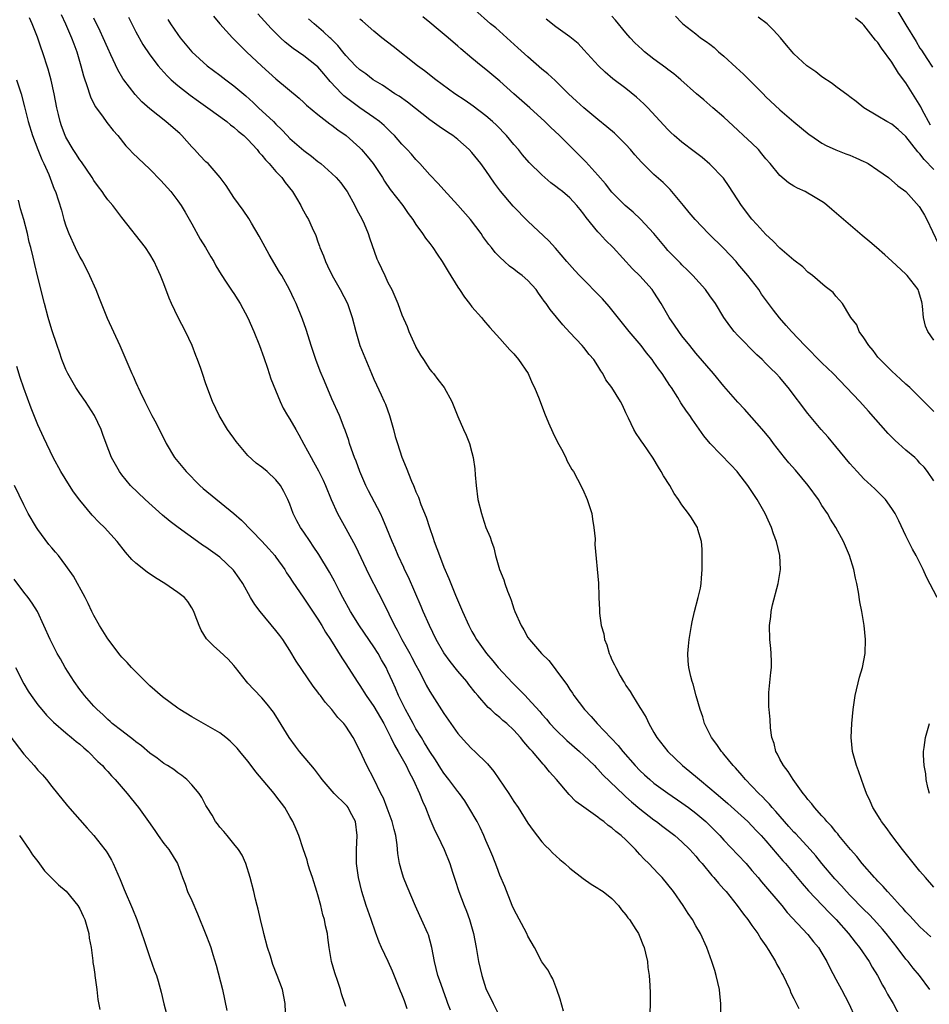
# Model space of a CAD drawing. Units: inches. Extents: x 2628000 to 2631000, y 1479000 to 1482000.
# Drawn here: x 2628594 to 2628724, y 1481467 to 1481608 of the extents above; entities that cross this region are included whole.
import ezdxf

# ---------------------------------------------------------------- set-up
doc = ezdxf.new("R2010")
doc.units = ezdxf.units.IN
doc.header["$MEASUREMENT"] = 0
doc.layers.add('LD26281479_2ft', color=204, linetype='Continuous')

msp = doc.modelspace()

# ---------------------------------------------------------------- linework, layer by layer
at = {"layer": 'LD26281479_2ft'}
for points, elevation in [([(2628600.32, 1481608.32), (2628600.95, 1481607), (2628601.82, 1481605), (2628602.14, 1481604.14), (2628602.57, 1481603), (2628603.15, 1481601), (2628603.53, 1481599.53), (2628604.1, 1481597.9), (2628604.37, 1481597), (2628604.53, 1481596.53), (2628605.19, 1481595.19), (2628606.23, 1481593.77), (2628606.87, 1481592.87), (2628607.75, 1481591.75), (2628608.42, 1481591), (2628609.56, 1481589.56), (2628610.11, 1481589), (2628610.54, 1481588.54), (2628613, 1481586.22), (2628614.59, 1481584.58), (2628615.53, 1481583.53), (2628615.98, 1481583), (2628617, 1481581.69), (2628617.48, 1481581), (2628618.06, 1481580.06), (2628619, 1481578.41), (2628620.21, 1481576.21), (2628620.94, 1481575), (2628621.69, 1481573.69), (2628622.12, 1481573), (2628622.41, 1481572.41), (2628623.17, 1481571.17), (2628623.91, 1481570.09), (2628624.78, 1481568.78), (2628625, 1481568.47), (2628625.55, 1481567.55), (2628625.9, 1481567), (2628627, 1481564.99), (2628627.86, 1481563), (2628628.66, 1481561), (2628629.29, 1481559.29), (2628629.79, 1481557.79), (2628630.06, 1481557), (2628630.27, 1481556.27), (2628631.61, 1481553), (2628632.06, 1481552.06), (2628632.68, 1481551), (2628633, 1481550.51), (2628633.83, 1481549), (2628634.26, 1481548.26), (2628635, 1481546.92), (2628636.03, 1481545), (2628636.39, 1481544.39), (2628637.11, 1481543.11), (2628637.77, 1481541.77), (2628638.11, 1481541), (2628638.9, 1481539), (2628639.81, 1481537), (2628641, 1481534.88), (2628642.35, 1481532.35), (2628644.3, 1481528.3), (2628645.65, 1481525.65), (2628646.34, 1481524.34), (2628647.93, 1481521), (2628648.33, 1481520.33), (2628648.99, 1481519), (2628650.14, 1481517), (2628650.44, 1481516.44), (2628651, 1481515.36), (2628651.44, 1481514.56), (2628652.25, 1481513), (2628652.49, 1481512.49), (2628653, 1481511.59), (2628655, 1481508.45), (2628655.98, 1481507), (2628657, 1481505.6), (2628658.21, 1481504.21), (2628659, 1481503.41), (2628659.44, 1481503), (2628661.25, 1481501.25), (2628662.15, 1481500.15), (2628664.28, 1481497), (2628665, 1481495.86), (2628665.59, 1481495), (2628667, 1481492.77), (2628667.73, 1481491.73), (2628669, 1481490.09), (2628669.52, 1481489.52), (2628670.1, 1481489), (2628670.52, 1481488.52), (2628671.56, 1481487.56), (2628672.28, 1481487), (2628673, 1481486.33), (2628674.87, 1481484.87), (2628676.05, 1481484.05), (2628677, 1481483.5), (2628677.29, 1481483.29), (2628677.74, 1481483), (2628679, 1481481.99), (2628679.92, 1481481), (2628680.38, 1481480.38), (2628681, 1481479.68), (2628681.26, 1481479.26), (2628681.49, 1481479), (2628682.42, 1481477.58), (2628682.78, 1481477), (2628683, 1481476.54), (2628683.42, 1481475.42), (2628683.59, 1481475), (2628683.79, 1481474.21), (2628684.06, 1481473), (2628684.13, 1481472.13), (2628684.31, 1481471), (2628684.42, 1481469.58), (2628684.47, 1481468.47), (2628684.47, 1481467), (2628684.4, 1481465.6)], 10500), ([(2628609.93, 1481607.93), (2628611, 1481605.83), (2628612.01, 1481604.01), (2628613, 1481602.54), (2628614.17, 1481601), (2628614.55, 1481600.55), (2628615, 1481600.07), (2628615.5, 1481599.5), (2628616.04, 1481599), (2628617, 1481598.16), (2628618.78, 1481596.78), (2628619.94, 1481595.94), (2628621.28, 1481595), (2628623.98, 1481593), (2628624.53, 1481592.53), (2628625, 1481592.22), (2628625.63, 1481591.63), (2628626.43, 1481591), (2628627, 1481590.47), (2628628.34, 1481589), (2628628.61, 1481588.61), (2628629, 1481588.22), (2628629.53, 1481587.53), (2628630.05, 1481587), (2628631, 1481585.9), (2628631.85, 1481585), (2628632.32, 1481584.32), (2628633.36, 1481583), (2628633.94, 1481582.06), (2628634.56, 1481581), (2628634.7, 1481580.7), (2628635.4, 1481579.4), (2628635.67, 1481579), (2628636.19, 1481577.81), (2628636.72, 1481576.72), (2628637, 1481575.84), (2628637.22, 1481575.22), (2628637.28, 1481575), (2628637.81, 1481573.81), (2628638.07, 1481573), (2628638.39, 1481572.39), (2628639.04, 1481571), (2628640.19, 1481569), (2628641.22, 1481567), (2628641.92, 1481565), (2628642.4, 1481563), (2628642.99, 1481561), (2628644.64, 1481557), (2628645, 1481556.21), (2628645.39, 1481555.39), (2628646.02, 1481553.98), (2628646.49, 1481553), (2628646.64, 1481552.64), (2628647.23, 1481551), (2628647.81, 1481549), (2628648.04, 1481548.04), (2628648.36, 1481547), (2628649, 1481545.06), (2628649.6, 1481543.6), (2628650.38, 1481541.62), (2628650.64, 1481541), (2628650.76, 1481540.76), (2628651, 1481540.13), (2628651.35, 1481539.35), (2628651.71, 1481538.29), (2628652.47, 1481536.47), (2628652.93, 1481535), (2628653.48, 1481533.48), (2628653.63, 1481533), (2628654, 1481532), (2628654.35, 1481531), (2628655, 1481529.34), (2628655.72, 1481527.72), (2628656.65, 1481525.35), (2628657.64, 1481523), (2628658.55, 1481521), (2628659, 1481520.17), (2628659.44, 1481519.44), (2628659.67, 1481519), (2628661.07, 1481517), (2628661.98, 1481515.98), (2628662.77, 1481515), (2628664.81, 1481512.81), (2628665.82, 1481511.82), (2628666.6, 1481511), (2628667, 1481510.6), (2628668.71, 1481508.71), (2628669, 1481508.36), (2628669.64, 1481507.64), (2628670.15, 1481507), (2628671, 1481506.1), (2628672.57, 1481504.57), (2628674.39, 1481503), (2628675, 1481502.43), (2628676.49, 1481501), (2628676.73, 1481500.73), (2628677, 1481500.47), (2628677.69, 1481499.69), (2628680.75, 1481496.75), (2628681, 1481496.54), (2628681.81, 1481495.8), (2628683, 1481494.81), (2628685, 1481493.27), (2628685.38, 1481493), (2628686.29, 1481492.29), (2628687.98, 1481491), (2628689, 1481490.11), (2628690.14, 1481489), (2628691, 1481488.04), (2628691.46, 1481487.46), (2628691.87, 1481487), (2628693.28, 1481485.28), (2628693.56, 1481485), (2628694.21, 1481484.21), (2628695, 1481483.36), (2628695.31, 1481483), (2628696.91, 1481481), (2628697.77, 1481479.77), (2628698.41, 1481479), (2628699, 1481478.15), (2628699.83, 1481477), (2628700.25, 1481476.25), (2628701, 1481475.23), (2628701.43, 1481474.57), (2628702.37, 1481473), (2628702.56, 1481472.56), (2628703, 1481471.85), (2628703.29, 1481471.29), (2628703.45, 1481471), (2628703.89, 1481470.11), (2628704.39, 1481469), (2628704.55, 1481468.55), (2628705, 1481467.73), (2628705.22, 1481467.22), (2628705.69, 1481466.31)], 10496), ([(2628622.08, 1481608.08), (2628623, 1481607), (2628624.81, 1481605), (2628625.88, 1481603.88), (2628626.79, 1481603), (2628629, 1481600.93), (2628631, 1481599.13), (2628634.34, 1481596.34), (2628635, 1481595.73), (2628635.37, 1481595.37), (2628637, 1481594.02), (2628638.71, 1481592.71), (2628639, 1481592.51), (2628639.83, 1481591.83), (2628641.02, 1481591), (2628643, 1481589.26), (2628643.25, 1481589), (2628644.06, 1481588.06), (2628644.88, 1481587), (2628646.21, 1481585), (2628646.51, 1481584.51), (2628647.33, 1481583.33), (2628649.12, 1481581), (2628649.88, 1481579.88), (2628650.54, 1481579), (2628651, 1481578.31), (2628651.94, 1481577), (2628652.36, 1481576.36), (2628653, 1481575.57), (2628653.43, 1481575), (2628654.05, 1481574.05), (2628654.76, 1481573), (2628655.59, 1481571.59), (2628657, 1481569.35), (2628657.24, 1481569), (2628657.92, 1481567.92), (2628658.68, 1481567), (2628659, 1481566.56), (2628660.37, 1481565), (2628660.65, 1481564.65), (2628661.57, 1481563.57), (2628663, 1481562.01), (2628664.42, 1481560.42), (2628665, 1481559.82), (2628665.66, 1481559), (2628667.02, 1481557), (2628667.62, 1481555.62), (2628667.94, 1481555), (2628668.6, 1481553.4), (2628669.36, 1481551.36), (2628669.96, 1481549.96), (2628670.58, 1481548.58), (2628671.23, 1481547.23), (2628671.79, 1481546.21), (2628672.41, 1481545), (2628672.58, 1481544.58), (2628673.28, 1481543.28), (2628673.49, 1481543), (2628674.09, 1481541.91), (2628674.57, 1481541), (2628675, 1481540.1), (2628675.34, 1481539.34), (2628675.48, 1481539), (2628675.69, 1481538.31), (2628676.11, 1481537), (2628676.21, 1481536.21), (2628676.43, 1481535), (2628676.6, 1481533.4), (2628676.58, 1481532.58), (2628677.06, 1481527.06), (2628677.14, 1481525.14), (2628677.13, 1481525), (2628677.24, 1481523.24), (2628677.23, 1481522.77), (2628677.47, 1481521), (2628677.82, 1481519.82), (2628677.92, 1481519), (2628678.25, 1481518.25), (2628678.6, 1481517), (2628678.74, 1481516.74), (2628679, 1481516.13), (2628679.39, 1481515.39), (2628679.54, 1481515), (2628680.19, 1481513.81), (2628680.65, 1481513), (2628680.8, 1481512.8), (2628681, 1481512.45), (2628681.6, 1481511.6), (2628681.95, 1481511), (2628683, 1481509.29), (2628683.16, 1481509), (2628683.88, 1481507.88), (2628684.25, 1481507), (2628685, 1481505.73), (2628685.41, 1481505), (2628687, 1481503), (2628689.08, 1481501), (2628690.15, 1481500.15), (2628691.24, 1481499.24), (2628691.49, 1481499), (2628693, 1481497.77), (2628693.87, 1481497), (2628694.49, 1481496.49), (2628695.56, 1481495.56), (2628697, 1481494.29), (2628698.4, 1481493), (2628699, 1481492.4), (2628699.66, 1481491.66), (2628700.31, 1481491), (2628701, 1481490.23), (2628703.41, 1481487.41), (2628703.78, 1481487), (2628705.47, 1481485), (2628706.16, 1481484.16), (2628707.1, 1481483.1), (2628710.02, 1481480.02), (2628711.03, 1481479), (2628712.8, 1481477), (2628713.75, 1481475.75), (2628714.37, 1481475), (2628715.72, 1481473), (2628716.18, 1481472.18), (2628716.91, 1481471), (2628717.63, 1481469.63), (2628718.02, 1481469), (2628718.36, 1481468.36), (2628719.16, 1481467), (2628720.22, 1481465)], 10492), ([(2628724.43, 1481469), (2628722.91, 1481471), (2628722.04, 1481472.04), (2628721.3, 1481473), (2628721, 1481473.35), (2628719.76, 1481475), (2628718.18, 1481477), (2628717.64, 1481477.64), (2628716.42, 1481479), (2628715.73, 1481479.73), (2628715, 1481480.44), (2628713, 1481482.49), (2628712.52, 1481483), (2628711.81, 1481483.81), (2628710.84, 1481484.84), (2628709, 1481487), (2628708.1, 1481488.1), (2628707.3, 1481489), (2628705.25, 1481491.25), (2628705, 1481491.5), (2628704.29, 1481492.29), (2628703.64, 1481493), (2628702.42, 1481494.42), (2628701.87, 1481495), (2628701.5, 1481495.5), (2628701, 1481495.99), (2628700.52, 1481496.52), (2628700, 1481497), (2628699, 1481498.06), (2628698.06, 1481499), (2628697.6, 1481499.6), (2628696.67, 1481500.67), (2628696.34, 1481501), (2628695, 1481502.64), (2628694.84, 1481502.84), (2628694.67, 1481503), (2628693.99, 1481503.99), (2628693.2, 1481505), (2628692.24, 1481507), (2628691.98, 1481507.98), (2628691.6, 1481509), (2628691.02, 1481510.98), (2628690.61, 1481512.61), (2628690.46, 1481513), (2628690.26, 1481513.74), (2628689.97, 1481515), (2628689.91, 1481515.91), (2628689.84, 1481517), (2628689.96, 1481518.04), (2628690.05, 1481519), (2628690.36, 1481521), (2628690.46, 1481521.54), (2628690.79, 1481523), (2628691.34, 1481525), (2628691.64, 1481526.36), (2628691.73, 1481527), (2628691.77, 1481527.77), (2628691.88, 1481529), (2628691.91, 1481531), (2628691.9, 1481531.9), (2628691.78, 1481533), (2628691.25, 1481534.75), (2628691.2, 1481535), (2628691.14, 1481535.14), (2628690.38, 1481536.38), (2628689.94, 1481537), (2628689, 1481538.27), (2628688.53, 1481539), (2628687.88, 1481539.88), (2628687.25, 1481541), (2628686.38, 1481542.38), (2628686.03, 1481543), (2628685.63, 1481543.63), (2628684.9, 1481544.9), (2628683.45, 1481547), (2628683.25, 1481547.25), (2628683, 1481547.67), (2628682.44, 1481548.44), (2628682.11, 1481549), (2628681.35, 1481550.65), (2628681.11, 1481551.11), (2628681, 1481551.4), (2628680.49, 1481552.49), (2628680.23, 1481553), (2628678.97, 1481555), (2628678.12, 1481556.12), (2628677.7, 1481557), (2628677.4, 1481557.4), (2628677, 1481558.12), (2628676.43, 1481559), (2628675.75, 1481559.75), (2628675, 1481560.74), (2628674.77, 1481561), (2628673, 1481562.86), (2628671.97, 1481563.97), (2628670.16, 1481566.16), (2628669.62, 1481567), (2628669.33, 1481567.33), (2628669, 1481567.85), (2628668.5, 1481568.5), (2628668.17, 1481569), (2628667, 1481570.31), (2628666.2, 1481571), (2628665.51, 1481571.51), (2628665, 1481571.93), (2628664.36, 1481572.36), (2628663.67, 1481573), (2628663, 1481573.64), (2628662.33, 1481574.33), (2628661.81, 1481575), (2628661.44, 1481575.44), (2628660.58, 1481576.58), (2628660.3, 1481577), (2628658.78, 1481579), (2628657, 1481581.07), (2628655, 1481583.24), (2628654.18, 1481584.18), (2628653, 1481585.39), (2628651.58, 1481587), (2628651, 1481587.6), (2628650.35, 1481588.35), (2628649.76, 1481589), (2628649, 1481589.79), (2628647.93, 1481591), (2628647.47, 1481591.47), (2628646.47, 1481592.47), (2628645.82, 1481593), (2628645, 1481593.59), (2628643, 1481594.99), (2628641.84, 1481595.84), (2628640.71, 1481596.71), (2628640.42, 1481597), (2628638.75, 1481598.75), (2628638.56, 1481599), (2628637.83, 1481599.83), (2628637, 1481600.83), (2628636.81, 1481601), (2628635, 1481602.39), (2628633.46, 1481603.46), (2628632.35, 1481604.35), (2628631.66, 1481605), (2628630.32, 1481606.32), (2628629.36, 1481607.36), (2628628.42, 1481608.42)], 10490), ([(2628725.47, 1481525), (2628723.94, 1481527.94), (2628723.45, 1481529), (2628722.45, 1481531), (2628721.93, 1481531.93), (2628721, 1481533.84), (2628719.98, 1481535.98), (2628719.45, 1481537), (2628719, 1481537.75), (2628718.06, 1481539), (2628717.55, 1481539.55), (2628717, 1481540.09), (2628716.55, 1481540.55), (2628715, 1481541.97), (2628714.03, 1481543), (2628713, 1481544.15), (2628711, 1481546.6), (2628709.9, 1481547.9), (2628708.89, 1481549), (2628707, 1481551.3), (2628704.17, 1481555), (2628703.64, 1481555.64), (2628703, 1481556.43), (2628702.48, 1481557), (2628701.72, 1481557.72), (2628701, 1481558.46), (2628700.44, 1481559), (2628699.68, 1481559.68), (2628697, 1481562.43), (2628696.48, 1481563), (2628695.82, 1481563.82), (2628695, 1481565), (2628693.78, 1481567), (2628693, 1481568.13), (2628692.35, 1481569), (2628690.55, 1481571), (2628689.78, 1481571.78), (2628689, 1481572.53), (2628688.78, 1481572.78), (2628687, 1481574.61), (2628686.66, 1481575), (2628685, 1481577.01), (2628683.09, 1481579.09), (2628682.05, 1481580.05), (2628680.91, 1481581), (2628679, 1481582.92), (2628678.1, 1481584.1), (2628677, 1481585.34), (2628675.25, 1481587.25), (2628671.49, 1481591), (2628670.22, 1481592.22), (2628669.44, 1481593), (2628667.26, 1481595), (2628665, 1481597), (2628663, 1481598.8), (2628661, 1481600.47), (2628660.32, 1481601), (2628659, 1481602.09), (2628657.42, 1481603.42), (2628657, 1481603.8), (2628655.6, 1481605), (2628654.17, 1481606.17), (2628653, 1481607.18), (2628651.99, 1481607.99)], 10484), ([(2628725, 1481541.68), (2628724.07, 1481543), (2628723.62, 1481543.62), (2628723, 1481544.23), (2628722.64, 1481544.64), (2628722.25, 1481545), (2628721, 1481546.06), (2628719.95, 1481547), (2628719.45, 1481547.45), (2628718.45, 1481548.45), (2628715.66, 1481551.66), (2628714.43, 1481553), (2628712.49, 1481555), (2628710.59, 1481557), (2628709.8, 1481557.8), (2628709, 1481558.55), (2628706.55, 1481561), (2628704.67, 1481563), (2628703.9, 1481563.9), (2628702.95, 1481564.95), (2628702.06, 1481566.06), (2628700.37, 1481568.37), (2628699.96, 1481569), (2628698.43, 1481571), (2628697, 1481572.71), (2628696.75, 1481573), (2628695, 1481574.89), (2628692.79, 1481577), (2628690.87, 1481579), (2628690.03, 1481580.03), (2628689.2, 1481581), (2628687.31, 1481583.31), (2628686.32, 1481584.32), (2628685, 1481585.47), (2628683.21, 1481587.21), (2628682.26, 1481588.26), (2628681.65, 1481589), (2628681, 1481589.74), (2628679.35, 1481591.35), (2628678.27, 1481592.27), (2628677, 1481593.29), (2628675, 1481594.96), (2628673.95, 1481595.95), (2628672.8, 1481597), (2628670.87, 1481598.87), (2628669.83, 1481599.83), (2628669, 1481600.5), (2628667, 1481602.24), (2628665.57, 1481603.57), (2628664.52, 1481604.52), (2628662.4, 1481606.4), (2628661.67, 1481607), (2628659.41, 1481609)], 10482), ([(2628725, 1481561.76), (2628724.1, 1481563), (2628723.77, 1481563.77), (2628723.52, 1481565), (2628723.38, 1481566.62), (2628723.33, 1481567), (2628723.27, 1481567.27), (2628722.81, 1481568.81), (2628722.72, 1481569), (2628721.17, 1481571), (2628721, 1481571.2), (2628719, 1481573.07), (2628717.99, 1481573.99), (2628716.79, 1481575), (2628715.83, 1481575.83), (2628714.74, 1481576.74), (2628714.41, 1481577), (2628712.06, 1481579), (2628710.43, 1481580.43), (2628709.34, 1481581.34), (2628709, 1481581.57), (2628707.55, 1481582.45), (2628707, 1481582.8), (2628706.62, 1481583), (2628705.51, 1481583.51), (2628705, 1481583.78), (2628704.24, 1481584.24), (2628703, 1481585.3), (2628701.61, 1481587), (2628701, 1481587.71), (2628700.42, 1481588.42), (2628699.92, 1481589), (2628699, 1481589.92), (2628697.81, 1481591), (2628697, 1481591.78), (2628695.66, 1481593), (2628695, 1481593.66), (2628693.43, 1481595), (2628692.14, 1481596.14), (2628691.06, 1481597), (2628688.83, 1481599), (2628687.84, 1481599.84), (2628687, 1481600.44), (2628686.7, 1481600.7), (2628685, 1481601.93), (2628683.63, 1481603), (2628683.3, 1481603.3), (2628682.28, 1481604.28), (2628681.61, 1481605), (2628681, 1481605.71), (2628679.52, 1481607.52), (2628679, 1481608.06)], 10478), ([(2628688.07, 1481608.07), (2628689, 1481607.13), (2628689.14, 1481607), (2628691, 1481605.55), (2628691.66, 1481605), (2628692.45, 1481604.45), (2628693, 1481604.05), (2628693.59, 1481603.59), (2628694.21, 1481603), (2628695, 1481602.36), (2628696.75, 1481600.75), (2628697.81, 1481599.81), (2628699, 1481598.58), (2628700.59, 1481597), (2628701, 1481596.56), (2628703, 1481594.69), (2628705, 1481592.99), (2628707.18, 1481591.18), (2628707.42, 1481591), (2628709, 1481589.94), (2628709.58, 1481589.58), (2628710.96, 1481588.96), (2628712.41, 1481588.41), (2628713, 1481588.21), (2628713.85, 1481587.85), (2628715, 1481587.33), (2628715.22, 1481587.22), (2628715.62, 1481587), (2628717, 1481586.06), (2628718.51, 1481585), (2628719.85, 1481583.85), (2628720.99, 1481583), (2628722.89, 1481580.89), (2628723, 1481580.74), (2628723.65, 1481579.65), (2628724, 1481579), (2628725.61, 1481575.61)], 10476), ([(2628725, 1481586.17), (2628723.6, 1481587.6), (2628723, 1481588.39), (2628722.67, 1481588.67), (2628721, 1481590.9), (2628719.86, 1481591.86), (2628719, 1481592.64), (2628718.28, 1481593), (2628717, 1481593.8), (2628714.99, 1481595), (2628713.88, 1481595.88), (2628713, 1481596.54), (2628712.75, 1481596.75), (2628711, 1481598.02), (2628710.45, 1481598.45), (2628709, 1481599.42), (2628708.1, 1481600.1), (2628707, 1481600.86), (2628706.83, 1481601), (2628705, 1481602.71), (2628704.72, 1481603), (2628703.94, 1481603.94), (2628703.1, 1481605), (2628702.08, 1481606.08), (2628701.15, 1481607), (2628699.91, 1481607.91)], 10474), ([(2628719.71, 1481609), (2628721, 1481606.84), (2628722.46, 1481604.46), (2628723, 1481603.5), (2628723.22, 1481603.22), (2628723.96, 1481602.04), (2628724.8, 1481600.8)], 10470), ([(2628672.08, 1481465.92), (2628671.63, 1481467.63), (2628671.15, 1481469), (2628670.55, 1481470.55), (2628670.28, 1481471), (2628669.83, 1481471.83), (2628669, 1481472.94), (2628667.94, 1481475), (2628667, 1481476.61), (2628666.83, 1481477), (2628665, 1481480.47), (2628664.77, 1481481), (2628663.7, 1481483.7), (2628663, 1481485.32), (2628662.55, 1481486.55), (2628661.99, 1481487.99), (2628661.57, 1481489), (2628661, 1481490.28), (2628660.7, 1481491), (2628660.16, 1481492.16), (2628659.73, 1481493), (2628658.58, 1481495), (2628657.97, 1481495.97), (2628657.24, 1481497), (2628657, 1481497.28), (2628655.72, 1481499), (2628655, 1481499.91), (2628654.57, 1481500.57), (2628653.81, 1481501.81), (2628653, 1481503.01), (2628652.25, 1481504.25), (2628651.78, 1481505), (2628651, 1481506.27), (2628650.59, 1481507), (2628650.05, 1481508.05), (2628649.51, 1481509), (2628648.52, 1481511), (2628648.08, 1481512.08), (2628647.64, 1481513), (2628647, 1481514.44), (2628646.73, 1481515), (2628646.09, 1481516.09), (2628645.61, 1481517), (2628645, 1481517.96), (2628642.95, 1481520.95), (2628641.65, 1481523), (2628640.56, 1481525), (2628640.09, 1481525.91), (2628639.37, 1481527.37), (2628638.65, 1481528.65), (2628637.15, 1481531.15), (2628636.35, 1481532.35), (2628635.89, 1481533), (2628635, 1481534.34), (2628634.53, 1481535), (2628633.99, 1481535.99), (2628633.48, 1481537), (2628633, 1481538.36), (2628632.73, 1481539), (2628632.14, 1481540.14), (2628631.65, 1481541), (2628631, 1481541.84), (2628629.74, 1481543), (2628629, 1481543.64), (2628628.2, 1481544.2), (2628627, 1481545.32), (2628625.56, 1481547), (2628625.32, 1481547.32), (2628625, 1481547.79), (2628624.48, 1481548.48), (2628624.11, 1481549), (2628622.9, 1481551), (2628621.95, 1481553), (2628621, 1481555.56), (2628620.51, 1481557), (2628620.28, 1481557.72), (2628619.81, 1481559), (2628619.57, 1481559.57), (2628619.04, 1481561), (2628618.11, 1481563), (2628617.06, 1481565), (2628616.09, 1481567), (2628615.76, 1481567.76), (2628615, 1481569.83), (2628614.53, 1481571), (2628614.05, 1481572.05), (2628613.64, 1481573), (2628613, 1481574.09), (2628612.38, 1481575), (2628609, 1481579.29), (2628607.71, 1481581), (2628607, 1481581.81), (2628606.51, 1481582.51), (2628606.21, 1481583), (2628605.67, 1481583.67), (2628605, 1481584.59), (2628604.75, 1481585), (2628603.25, 1481587.25), (2628603, 1481587.57), (2628602.44, 1481588.44), (2628602.06, 1481589), (2628601, 1481590.79), (2628600.9, 1481591), (2628600.4, 1481592.4), (2628600.21, 1481593), (2628599.97, 1481594.03), (2628599.73, 1481595), (2628599.33, 1481597), (2628598.91, 1481598.91), (2628598.5, 1481600.5), (2628597.69, 1481603), (2628597.49, 1481603.49), (2628596.93, 1481605.07), (2628596.19, 1481607), (2628595.82, 1481607.82)], 10502), ([(2628694.56, 1481465.44), (2628694.55, 1481467), (2628694.4, 1481468.4), (2628694.36, 1481469), (2628693.91, 1481471), (2628693.7, 1481471.7), (2628693.27, 1481473), (2628692.54, 1481475), (2628691.65, 1481477), (2628691, 1481478.1), (2628690.5, 1481479), (2628689.88, 1481479.88), (2628689.19, 1481481), (2628687.8, 1481483), (2628687, 1481484.03), (2628686.18, 1481485), (2628685.59, 1481485.59), (2628684.27, 1481487), (2628683.62, 1481487.62), (2628683, 1481488.3), (2628682.66, 1481488.66), (2628682.37, 1481489), (2628681, 1481490.38), (2628680.31, 1481491), (2628679.56, 1481491.56), (2628679, 1481492.1), (2628678.44, 1481492.44), (2628677.82, 1481493), (2628677.32, 1481493.32), (2628677, 1481493.63), (2628675, 1481495.07), (2628673.85, 1481495.86), (2628672.89, 1481496.89), (2628671.1, 1481499), (2628670.09, 1481500.09), (2628669.38, 1481501), (2628669.18, 1481501.18), (2628667.64, 1481503), (2628667.32, 1481503.32), (2628667, 1481503.74), (2628666.4, 1481504.4), (2628665.96, 1481505), (2628665, 1481506.05), (2628663.98, 1481507), (2628663.44, 1481507.44), (2628663, 1481507.86), (2628662.35, 1481508.35), (2628661.69, 1481509), (2628661.32, 1481509.32), (2628659.87, 1481511), (2628659.46, 1481511.46), (2628658.58, 1481512.58), (2628658.27, 1481513), (2628657, 1481514.51), (2628655.88, 1481515.88), (2628655, 1481517.11), (2628653.91, 1481519), (2628652.93, 1481521), (2628652.06, 1481523), (2628651.75, 1481523.75), (2628649.92, 1481527.92), (2628649.39, 1481529), (2628649.28, 1481529.28), (2628648.46, 1481531), (2628648.04, 1481532.04), (2628647.59, 1481533), (2628646.86, 1481534.86), (2628646.27, 1481536.27), (2628645.94, 1481537), (2628644.24, 1481540.25), (2628643.87, 1481541), (2628643, 1481543), (2628642.48, 1481544.48), (2628642.25, 1481545), (2628641.78, 1481546.22), (2628641.53, 1481547), (2628641.43, 1481547.43), (2628640.9, 1481548.9), (2628640.75, 1481549.25), (2628640.08, 1481551), (2628639, 1481553.41), (2628637.93, 1481555.93), (2628637.35, 1481557.35), (2628636.73, 1481559), (2628636.06, 1481561), (2628635.6, 1481562.4), (2628635.32, 1481563.32), (2628634.8, 1481564.8), (2628633.89, 1481567), (2628633.59, 1481567.59), (2628632.97, 1481569), (2628631.84, 1481571), (2628631.51, 1481571.51), (2628630.04, 1481574.04), (2628628.62, 1481576.62), (2628627.52, 1481578.48), (2628627.15, 1481579.15), (2628626.34, 1481580.34), (2628625, 1481582.17), (2628623.88, 1481583.88), (2628623.04, 1481585), (2628621.31, 1481587), (2628621, 1481587.28), (2628620.16, 1481588.16), (2628619.4, 1481589), (2628619, 1481589.41), (2628617.58, 1481591), (2628617.29, 1481591.29), (2628617, 1481591.55), (2628615.27, 1481593), (2628613, 1481594.82), (2628611.85, 1481595.85), (2628610.89, 1481596.89), (2628609.27, 1481599), (2628609.16, 1481599.16), (2628608.42, 1481600.42), (2628607.44, 1481602.56), (2628607, 1481603.48), (2628606.34, 1481605), (2628605.92, 1481605.92), (2628605, 1481607.77)], 10498), ([(2628615.58, 1481607.58), (2628615.93, 1481607), (2628617, 1481605.45), (2628617.33, 1481605), (2628619, 1481602.99), (2628621.2, 1481601), (2628623, 1481599.65), (2628623.83, 1481599), (2628625, 1481598.14), (2628626.69, 1481596.69), (2628627.75, 1481595.75), (2628628.52, 1481595), (2628630.66, 1481593), (2628631, 1481592.65), (2628631.84, 1481591.84), (2628632.61, 1481591), (2628633, 1481590.6), (2628635, 1481588.89), (2628636.09, 1481588.09), (2628637, 1481587.32), (2628637.42, 1481587), (2628639, 1481585.58), (2628639.61, 1481585), (2628640.26, 1481584.26), (2628641, 1481583.27), (2628641.17, 1481583), (2628642.26, 1481581), (2628642.5, 1481580.5), (2628643.32, 1481579), (2628643.59, 1481578.41), (2628644.2, 1481577), (2628644.38, 1481576.38), (2628645.42, 1481573.42), (2628645.6, 1481573), (2628646.54, 1481571), (2628647, 1481570.04), (2628647.54, 1481569), (2628648.01, 1481568.01), (2628648.4, 1481567), (2628649, 1481565.39), (2628649.73, 1481563.73), (2628650, 1481563), (2628650.93, 1481560.93), (2628651, 1481560.78), (2628651.66, 1481559.66), (2628652.07, 1481559), (2628653, 1481557.58), (2628653.26, 1481557.26), (2628653.51, 1481557), (2628654.14, 1481556.14), (2628655.05, 1481555), (2628656.15, 1481553), (2628657, 1481550.88), (2628657.8, 1481549), (2628658.2, 1481548.2), (2628658.65, 1481547), (2628659, 1481545.74), (2628659.18, 1481545), (2628659.41, 1481543.41), (2628659.46, 1481542.54), (2628659.6, 1481541), (2628659.87, 1481539), (2628660.35, 1481537), (2628660.53, 1481536.53), (2628661, 1481535.02), (2628661.63, 1481533.63), (2628661.79, 1481533), (2628662.13, 1481532.13), (2628662.37, 1481531), (2628662.94, 1481529), (2628663.56, 1481527.56), (2628663.71, 1481527), (2628664.07, 1481525.93), (2628664.45, 1481525), (2628664.63, 1481524.63), (2628665, 1481523.41), (2628665.15, 1481523), (2628666.03, 1481521), (2628666.4, 1481520.4), (2628667, 1481519.31), (2628667.22, 1481519), (2628668.96, 1481517), (2628670.01, 1481516.01), (2628670.74, 1481515), (2628671, 1481514.7), (2628672.22, 1481513), (2628672.57, 1481512.57), (2628673, 1481511.86), (2628673.35, 1481511.35), (2628673.57, 1481511), (2628675.08, 1481509), (2628676.03, 1481508.03), (2628676.91, 1481507), (2628679.87, 1481503.87), (2628680.55, 1481503), (2628682.31, 1481501), (2628683, 1481500.3), (2628683.67, 1481499.67), (2628684.4, 1481499), (2628685, 1481498.5), (2628687, 1481497.04), (2628689, 1481495.69), (2628689.94, 1481495), (2628691, 1481494.19), (2628692.39, 1481493), (2628693.7, 1481491.7), (2628694.39, 1481491), (2628695, 1481490.33), (2628697, 1481488.25), (2628698.16, 1481487), (2628699, 1481486.03), (2628699.87, 1481485), (2628700.37, 1481484.37), (2628703.26, 1481481), (2628704.03, 1481480.03), (2628707, 1481476.84), (2628707.81, 1481475.81), (2628708.52, 1481475), (2628709, 1481474.22), (2628709.69, 1481473), (2628710.1, 1481472.1), (2628711, 1481470.49), (2628711.8, 1481469), (2628712.83, 1481467), (2628713.75, 1481465)], 10494), ([(2628724.55, 1481476.55), (2628723, 1481477.97), (2628721.55, 1481479.55), (2628721, 1481480.1), (2628720.59, 1481480.59), (2628720.19, 1481481), (2628719, 1481482.33), (2628718.36, 1481483), (2628717.74, 1481483.74), (2628717, 1481484.47), (2628716.75, 1481484.75), (2628716.49, 1481485), (2628714.73, 1481487), (2628713.99, 1481487.99), (2628713.06, 1481489), (2628711.42, 1481491), (2628711.25, 1481491.25), (2628711, 1481491.52), (2628710.36, 1481492.36), (2628709.7, 1481493), (2628709.41, 1481493.41), (2628709, 1481493.82), (2628707.95, 1481495), (2628707.55, 1481495.55), (2628707, 1481496.14), (2628706.64, 1481496.64), (2628706.33, 1481497), (2628704.89, 1481499), (2628704.17, 1481500.17), (2628703.5, 1481501), (2628703, 1481501.91), (2628702.63, 1481502.63), (2628702.41, 1481503), (2628702.16, 1481504.16), (2628701.86, 1481505), (2628701.63, 1481506.37), (2628701.6, 1481507.6), (2628701.44, 1481509), (2628701.41, 1481509.41), (2628701.39, 1481511), (2628701.42, 1481511.42), (2628701.69, 1481514.31), (2628701.78, 1481515), (2628701.81, 1481515.81), (2628701.76, 1481517), (2628701.71, 1481517.71), (2628701.56, 1481519), (2628701.49, 1481521), (2628701.68, 1481522.32), (2628701.74, 1481523), (2628701.95, 1481523.95), (2628702.76, 1481527), (2628703.09, 1481529), (2628702.99, 1481531), (2628702.52, 1481533), (2628702.1, 1481534.1), (2628701.81, 1481535), (2628701.55, 1481535.55), (2628700.89, 1481537), (2628699.76, 1481539), (2628699.44, 1481539.44), (2628698.41, 1481541), (2628697, 1481542.86), (2628696.88, 1481543), (2628695.96, 1481543.96), (2628693.01, 1481547.01), (2628692.13, 1481548.13), (2628690.48, 1481550.48), (2628690.13, 1481551), (2628689.64, 1481551.64), (2628688.85, 1481552.85), (2628688.39, 1481553.61), (2628687.5, 1481555), (2628687.29, 1481555.29), (2628686.49, 1481556.49), (2628686.18, 1481557), (2628685.67, 1481557.67), (2628685, 1481558.65), (2628684.74, 1481559), (2628683.96, 1481559.96), (2628683.16, 1481561), (2628681.48, 1481563), (2628678.6, 1481566.6), (2628677.67, 1481567.67), (2628674.38, 1481571), (2628673.72, 1481571.72), (2628672.58, 1481573), (2628670.93, 1481574.93), (2628669.98, 1481575.98), (2628667, 1481578.79), (2628664.91, 1481580.91), (2628663.08, 1481583.08), (2628662.23, 1481584.23), (2628661, 1481586.04), (2628660.29, 1481587), (2628659, 1481588.6), (2628658.62, 1481589), (2628657, 1481590.46), (2628656.29, 1481591), (2628655.5, 1481591.5), (2628654.31, 1481592.31), (2628653, 1481593.25), (2628649.79, 1481595.79), (2628648.62, 1481596.62), (2628648.01, 1481597), (2628646.21, 1481598.21), (2628644.91, 1481599), (2628643.83, 1481599.83), (2628643, 1481600.42), (2628642.39, 1481601), (2628641, 1481602.46), (2628640.55, 1481603), (2628639.86, 1481603.86), (2628638.86, 1481604.86), (2628638.69, 1481605), (2628637.82, 1481605.82), (2628636.48, 1481607), (2628635.68, 1481607.68)], 10488), ([(2628725, 1481483.61), (2628723.77, 1481485), (2628723, 1481485.91), (2628720.51, 1481489), (2628718.98, 1481491), (2628718.16, 1481492.16), (2628717.51, 1481493), (2628717.33, 1481493.33), (2628716.28, 1481495), (2628715.9, 1481495.9), (2628715.37, 1481497), (2628715, 1481498.07), (2628714.64, 1481499), (2628714.24, 1481500.24), (2628713.92, 1481501), (2628713.36, 1481503), (2628713.19, 1481505), (2628713.27, 1481507), (2628713.46, 1481509), (2628713.76, 1481511), (2628714.38, 1481513.62), (2628714.78, 1481515), (2628715.17, 1481517), (2628715.23, 1481519), (2628715.02, 1481521), (2628714.68, 1481523), (2628714.41, 1481524.41), (2628714.23, 1481525.77), (2628713.99, 1481527), (2628713.79, 1481527.79), (2628713.56, 1481529), (2628712.93, 1481531), (2628712.09, 1481533), (2628710.99, 1481535), (2628710.22, 1481536.22), (2628709.77, 1481537), (2628709, 1481538.16), (2628708.49, 1481539), (2628707.05, 1481541), (2628705.2, 1481543.2), (2628704.26, 1481544.26), (2628703.64, 1481545), (2628702.1, 1481547), (2628701.64, 1481547.64), (2628700.75, 1481548.75), (2628697.93, 1481551.93), (2628697, 1481552.93), (2628695, 1481555.22), (2628693.5, 1481557), (2628691, 1481559.9), (2628690.11, 1481561), (2628689, 1481562.41), (2628688.55, 1481563), (2628687.93, 1481563.93), (2628687.17, 1481565), (2628686.01, 1481567), (2628685, 1481568.66), (2628684.77, 1481569), (2628683, 1481570.99), (2628681.95, 1481571.95), (2628679.18, 1481575), (2628678.08, 1481576.08), (2628677.24, 1481577), (2628677, 1481577.25), (2628675.32, 1481579.32), (2628675, 1481579.77), (2628674.44, 1481580.44), (2628674.01, 1481581), (2628673, 1481582.11), (2628671.93, 1481583), (2628671.41, 1481583.41), (2628671, 1481583.76), (2628670.28, 1481584.28), (2628669, 1481585.41), (2628667.18, 1481587.18), (2628666.25, 1481588.25), (2628665.64, 1481589), (2628665, 1481589.72), (2628663.93, 1481591), (2628662.5, 1481592.5), (2628661.96, 1481593), (2628661, 1481593.84), (2628659.2, 1481595.2), (2628658.02, 1481596.02), (2628656.56, 1481597), (2628653.84, 1481599), (2628652.25, 1481600.25), (2628651.23, 1481601), (2628647.75, 1481603.75), (2628646.13, 1481605), (2628645, 1481605.93), (2628643.38, 1481607.38), (2628643, 1481607.66)], 10486), ([(2628725, 1481551.59), (2628721.56, 1481555), (2628721, 1481555.5), (2628720.23, 1481556.23), (2628719, 1481557.33), (2628717.3, 1481559), (2628717, 1481559.37), (2628716.31, 1481560.31), (2628715.68, 1481561), (2628715, 1481562.11), (2628714.33, 1481563), (2628713.97, 1481563.97), (2628713.14, 1481565), (2628713, 1481565.26), (2628711.95, 1481567), (2628711.51, 1481567.51), (2628711, 1481568.07), (2628710.58, 1481568.58), (2628709.44, 1481569.44), (2628707.67, 1481571), (2628707, 1481571.5), (2628706.26, 1481572.26), (2628705, 1481573.2), (2628703, 1481574.93), (2628702, 1481575.99), (2628701, 1481576.87), (2628699.69, 1481578.31), (2628699, 1481579.08), (2628697.52, 1481581), (2628695.74, 1481583.74), (2628694.92, 1481584.92), (2628693, 1481586.91), (2628691.88, 1481587.88), (2628690.76, 1481588.76), (2628689, 1481590.08), (2628687.9, 1481591), (2628687.43, 1481591.43), (2628687, 1481591.87), (2628684.12, 1481595), (2628683.56, 1481595.56), (2628682.52, 1481596.52), (2628681, 1481597.72), (2628679.13, 1481599.13), (2628678.05, 1481600.05), (2628677.06, 1481601), (2628675, 1481603.27), (2628674.16, 1481604.16), (2628673, 1481605.13), (2628671, 1481606.56), (2628669.63, 1481607.63)], 10480), ([(2628724.52, 1481592.52), (2628723.33, 1481594.67), (2628723.11, 1481595.11), (2628721, 1481598.54), (2628719.95, 1481599.95), (2628719, 1481601.5), (2628717.49, 1481603.49), (2628717, 1481604.32), (2628716.66, 1481604.66), (2628715, 1481606.79), (2628714.77, 1481607), (2628713.79, 1481607.79)], 10472), ([(2628593.97, 1481599), (2628594.61, 1481597), (2628595.12, 1481595.12), (2628595.64, 1481593), (2628596.24, 1481591), (2628597, 1481589), (2628597.58, 1481587.58), (2628597.87, 1481587), (2628598.57, 1481585.43), (2628599.35, 1481583.35), (2628599.52, 1481583), (2628600.36, 1481580.36), (2628600.72, 1481579), (2628601, 1481578.12), (2628601.42, 1481577), (2628602.34, 1481575), (2628603, 1481573.65), (2628603.39, 1481573), (2628603.94, 1481571.94), (2628604.4, 1481571), (2628605.27, 1481569), (2628605.78, 1481567.78), (2628606.92, 1481564.92), (2628608.73, 1481561), (2628609.59, 1481559), (2628610.42, 1481557), (2628610.63, 1481556.63), (2628611, 1481555.74), (2628611.23, 1481555.23), (2628611.32, 1481555), (2628611.61, 1481554.39), (2628612.3, 1481553), (2628612.54, 1481552.54), (2628613, 1481551.59), (2628613.3, 1481551), (2628613.91, 1481549.91), (2628615.34, 1481547), (2628616.54, 1481545), (2628616.74, 1481544.73), (2628618.18, 1481543), (2628620.14, 1481541), (2628620.6, 1481540.6), (2628625, 1481537.02), (2628626.08, 1481536.08), (2628629, 1481533.07), (2628629.98, 1481531.98), (2628630.84, 1481531), (2628631, 1481530.79), (2628632.28, 1481529), (2628632.54, 1481528.54), (2628633, 1481527.88), (2628633.33, 1481527.33), (2628635, 1481524.94), (2628637, 1481521.91), (2628637.55, 1481521), (2628638.07, 1481520.07), (2628638.8, 1481519), (2628640.41, 1481516.41), (2628641, 1481515.54), (2628642.61, 1481513), (2628643, 1481512.45), (2628643.91, 1481511), (2628645, 1481509.43), (2628646.41, 1481507), (2628647.44, 1481505), (2628647.93, 1481503.93), (2628648.48, 1481503), (2628649.61, 1481501), (2628650.04, 1481500.04), (2628650.62, 1481499), (2628651.51, 1481497), (2628651.92, 1481495.92), (2628652.35, 1481495), (2628653, 1481493.37), (2628653.7, 1481491.7), (2628654.07, 1481491), (2628655.03, 1481489), (2628655.83, 1481487), (2628656.23, 1481485.77), (2628656.63, 1481484.63), (2628657.15, 1481483), (2628657.9, 1481481), (2628658.22, 1481480.22), (2628658.65, 1481479), (2628659.21, 1481477), (2628659.6, 1481475), (2628659.94, 1481473), (2628660.4, 1481471), (2628661, 1481469.14), (2628661.06, 1481469), (2628661.71, 1481467.71), (2628662.03, 1481467), (2628663, 1481465.1)], 10504), ([(2628655.95, 1481466.05), (2628655.56, 1481467), (2628655.41, 1481467.41), (2628654.39, 1481470.39), (2628654.15, 1481471), (2628653.64, 1481473), (2628653.29, 1481475), (2628652.8, 1481476.8), (2628652.72, 1481477), (2628651.81, 1481479), (2628651.54, 1481479.54), (2628650.92, 1481480.92), (2628649.73, 1481483.73), (2628649.25, 1481485), (2628649, 1481485.83), (2628648.68, 1481487), (2628648.43, 1481488.43), (2628648.33, 1481489.67), (2628648.12, 1481491), (2628647.88, 1481491.88), (2628647.61, 1481493), (2628646.91, 1481494.91), (2628646.35, 1481496.35), (2628646.01, 1481497), (2628645, 1481499.11), (2628643.98, 1481501), (2628643, 1481503.16), (2628642.04, 1481505), (2628641, 1481506.63), (2628640.72, 1481507), (2628639.87, 1481507.87), (2628639, 1481509.03), (2628638.05, 1481510.05), (2628637.37, 1481511), (2628637.2, 1481511.2), (2628637, 1481511.49), (2628636.34, 1481512.34), (2628633.92, 1481515.92), (2628633, 1481517.45), (2628631.99, 1481519), (2628631.57, 1481519.57), (2628631, 1481520.29), (2628628.74, 1481523), (2628628.01, 1481524.01), (2628627.39, 1481525), (2628626.26, 1481527), (2628625.78, 1481527.78), (2628624.94, 1481528.94), (2628623, 1481530.76), (2628621, 1481532.22), (2628620.51, 1481532.51), (2628619.82, 1481533), (2628617.03, 1481535.03), (2628615.89, 1481535.89), (2628614.79, 1481536.79), (2628612.31, 1481539), (2628610.25, 1481541), (2628609, 1481542.54), (2628608.65, 1481543), (2628607.53, 1481545), (2628606.76, 1481547), (2628606.29, 1481548.29), (2628606.05, 1481549), (2628605.11, 1481551), (2628603.82, 1481553), (2628603, 1481554.16), (2628602.43, 1481555), (2628601.27, 1481557), (2628601, 1481557.59), (2628600.43, 1481559), (2628600.08, 1481560.08), (2628599.74, 1481561), (2628599, 1481563.26), (2628598.5, 1481565), (2628597.96, 1481567), (2628597, 1481570.78), (2628596.57, 1481572.57), (2628596.34, 1481573.66), (2628596.01, 1481575), (2628595.77, 1481575.77), (2628595.53, 1481577), (2628595, 1481579), (2628594.54, 1481580.54), (2628594.22, 1481581.78)], 10506), ([(2628649.77, 1481466.23), (2628649.37, 1481467.37), (2628649, 1481468.35), (2628648.79, 1481468.79), (2628647.64, 1481471.64), (2628647.06, 1481473), (2628646.09, 1481475), (2628645.75, 1481475.75), (2628645.21, 1481477.21), (2628644.6, 1481479), (2628643.9, 1481481), (2628643.26, 1481483), (2628642.78, 1481485), (2628642.51, 1481487), (2628642.5, 1481489), (2628642.63, 1481491), (2628642.36, 1481493), (2628641.62, 1481494.38), (2628641.31, 1481495), (2628641.18, 1481495.18), (2628641, 1481495.39), (2628639.34, 1481497), (2628637.61, 1481499), (2628637.36, 1481499.36), (2628636.5, 1481500.5), (2628634.38, 1481503), (2628633.79, 1481503.79), (2628632.88, 1481505), (2628631, 1481508.1), (2628630.65, 1481508.65), (2628629.78, 1481509.78), (2628629, 1481510.69), (2628627.85, 1481511.85), (2628627, 1481512.79), (2628626.79, 1481513), (2628625.22, 1481515), (2628625, 1481515.3), (2628624.19, 1481516.19), (2628623, 1481517.3), (2628622.09, 1481518.09), (2628621.11, 1481519.11), (2628620.35, 1481520.35), (2628620.05, 1481521), (2628619.49, 1481522.51), (2628619.29, 1481523), (2628619, 1481523.53), (2628618.43, 1481524.43), (2628617.94, 1481525), (2628617, 1481525.73), (2628615.15, 1481527), (2628613.8, 1481527.8), (2628612.61, 1481528.61), (2628611, 1481529.94), (2628610.45, 1481530.45), (2628609.5, 1481531.5), (2628608.34, 1481533), (2628606.52, 1481535), (2628605.74, 1481535.74), (2628604.78, 1481536.78), (2628603, 1481538.94), (2628602.09, 1481540.09), (2628601.51, 1481541), (2628600.27, 1481543), (2628599.2, 1481545), (2628597.84, 1481547.84), (2628597, 1481549.7), (2628596.05, 1481552.05), (2628595, 1481554.93), (2628594.46, 1481556.46), (2628593.98, 1481558.02)], 10508), ([(2628641, 1481466.57), (2628640.83, 1481467), (2628640.38, 1481468.38), (2628640.22, 1481469), (2628639.84, 1481470.16), (2628639.4, 1481471.4), (2628638.93, 1481473), (2628638.63, 1481475), (2628638.44, 1481476.44), (2628638.39, 1481477), (2628638.09, 1481478.09), (2628637.93, 1481479), (2628637.69, 1481479.69), (2628637.4, 1481481), (2628637, 1481482.52), (2628636.86, 1481483), (2628636.23, 1481485), (2628635.82, 1481486.18), (2628635.58, 1481487), (2628635.49, 1481487.49), (2628634.9, 1481489.1), (2628634.29, 1481491), (2628633.91, 1481491.91), (2628633.43, 1481493), (2628633, 1481493.7), (2628632.27, 1481495), (2628631, 1481496.69), (2628630.76, 1481497), (2628628.12, 1481500.12), (2628627.49, 1481501), (2628627, 1481501.64), (2628625.87, 1481503), (2628625.47, 1481503.47), (2628625, 1481503.97), (2628624.47, 1481504.47), (2628623.84, 1481505), (2628623, 1481505.66), (2628621, 1481506.84), (2628619, 1481507.95), (2628617.29, 1481509), (2628617, 1481509.2), (2628614.81, 1481510.81), (2628613, 1481512.4), (2628612.36, 1481513), (2628610.38, 1481515), (2628609.74, 1481515.74), (2628609, 1481516.5), (2628608.78, 1481516.77), (2628607, 1481519.13), (2628605.83, 1481521), (2628605, 1481522.44), (2628604.72, 1481523), (2628604.18, 1481524.18), (2628603.77, 1481525), (2628602.08, 1481528.08), (2628601, 1481529.6), (2628599.93, 1481531), (2628599.51, 1481531.51), (2628599, 1481532.09), (2628598.59, 1481532.59), (2628597, 1481534.72), (2628596.81, 1481535), (2628595.63, 1481537), (2628595, 1481538.24), (2628593.68, 1481541)], 10510), ([(2628632.41, 1481464.41), (2628632.35, 1481467), (2628631.93, 1481469), (2628631.19, 1481471), (2628630.57, 1481472.57), (2628630.21, 1481473.79), (2628629.82, 1481475), (2628629.29, 1481477), (2628629.25, 1481477.25), (2628628.79, 1481479), (2628628.49, 1481480.49), (2628628.33, 1481481), (2628628.09, 1481481.91), (2628627.85, 1481483), (2628627.34, 1481485), (2628626.73, 1481487), (2628626.19, 1481488.19), (2628625.66, 1481489), (2628625, 1481489.83), (2628624.02, 1481491), (2628623.57, 1481491.57), (2628623, 1481492.2), (2628622.67, 1481492.67), (2628622.39, 1481493), (2628621.89, 1481493.89), (2628621.17, 1481495), (2628621, 1481495.31), (2628620.43, 1481496.43), (2628620.03, 1481497), (2628619, 1481498.26), (2628618.28, 1481499), (2628617.58, 1481499.58), (2628617, 1481499.98), (2628616.43, 1481500.43), (2628615.53, 1481501), (2628615, 1481501.31), (2628614.04, 1481502.04), (2628613, 1481502.75), (2628611.82, 1481503.82), (2628611, 1481504.38), (2628610.67, 1481504.67), (2628609, 1481505.94), (2628607.64, 1481507), (2628607.32, 1481507.32), (2628607, 1481507.57), (2628606.28, 1481508.28), (2628605.47, 1481509), (2628605.25, 1481509.25), (2628605, 1481509.5), (2628603.67, 1481511), (2628603.38, 1481511.38), (2628603, 1481511.87), (2628602.18, 1481513), (2628600.92, 1481515), (2628600.23, 1481516.23), (2628599.78, 1481517), (2628598.75, 1481519), (2628597.86, 1481521), (2628596.94, 1481523), (2628596.2, 1481524.2), (2628595.62, 1481525), (2628595, 1481525.79), (2628593.64, 1481527.64)], 10512), ([(2628593.82, 1481515), (2628595, 1481512.7), (2628595.64, 1481511.64), (2628596.06, 1481511), (2628597, 1481509.68), (2628597.55, 1481509), (2628598.22, 1481508.22), (2628599.22, 1481507.22), (2628601, 1481505.68), (2628601.83, 1481505), (2628602.46, 1481504.46), (2628603, 1481504.05), (2628603.55, 1481503.55), (2628604.21, 1481503), (2628605.59, 1481501.59), (2628606.24, 1481501), (2628606.58, 1481500.58), (2628607, 1481500.14), (2628607.53, 1481499.53), (2628608.03, 1481499), (2628609.75, 1481497), (2628610.31, 1481496.31), (2628611.4, 1481495), (2628612.81, 1481493), (2628613.7, 1481491.7), (2628614.21, 1481491), (2628615, 1481489.86), (2628615.69, 1481489), (2628616.94, 1481487), (2628617.66, 1481485), (2628618.06, 1481484.06), (2628618.4, 1481483), (2628619, 1481481.71), (2628619.83, 1481479.83), (2628621, 1481476.87), (2628621.51, 1481475.51), (2628621.69, 1481475), (2628621.99, 1481474.01), (2628622.49, 1481472.49), (2628623.39, 1481469), (2628623.98, 1481466.02)], 10514), ([(2628724.35, 1481497), (2628724.13, 1481497.87), (2628723.9, 1481499), (2628723.82, 1481499.82), (2628723.59, 1481501), (2628723.5, 1481502.5), (2628723.5, 1481503), (2628723.59, 1481503.59), (2628723.78, 1481505), (2628724.37, 1481507)], 10484), ([(2628593, 1481505.25), (2628595, 1481502.65), (2628596.49, 1481501), (2628597, 1481500.36), (2628597.67, 1481499.67), (2628598.24, 1481499), (2628599, 1481498), (2628599.8, 1481497), (2628601.25, 1481495.25), (2628604.05, 1481492.05), (2628605.02, 1481491), (2628606.59, 1481489), (2628606.76, 1481488.76), (2628607, 1481488.38), (2628607.5, 1481487.5), (2628607.76, 1481487), (2628608.74, 1481484.74), (2628609.31, 1481483.31), (2628610.53, 1481480.53), (2628611.16, 1481479), (2628612.16, 1481476.16), (2628612.52, 1481475), (2628613, 1481473.6), (2628613.68, 1481471.68), (2628613.95, 1481471), (2628614.2, 1481470.2), (2628614.64, 1481468.64), (2628615.02, 1481466.98), (2628615.51, 1481465)], 10516), ([(2628594.36, 1481491), (2628595.78, 1481489), (2628596.26, 1481488.26), (2628597, 1481487.31), (2628597.97, 1481485.97), (2628598.96, 1481484.96), (2628599.97, 1481483.97), (2628601.06, 1481483.06), (2628602.72, 1481481), (2628603, 1481480.52), (2628603.49, 1481479.49), (2628603.7, 1481479), (2628604.01, 1481477.99), (2628604.29, 1481477), (2628604.35, 1481476.35), (2628604.63, 1481475), (2628604.88, 1481473.12), (2628604.88, 1481472.88), (2628605, 1481472.15), (2628605.13, 1481471.13), (2628605.16, 1481471), (2628605.36, 1481469.36), (2628605.45, 1481469), (2628605.59, 1481467.59), (2628605.85, 1481466.15)], 10518)]:
    msp.add_lwpolyline(points, dxfattribs=dict(at, elevation=elevation))

doc.saveas('drawing.dxf')
